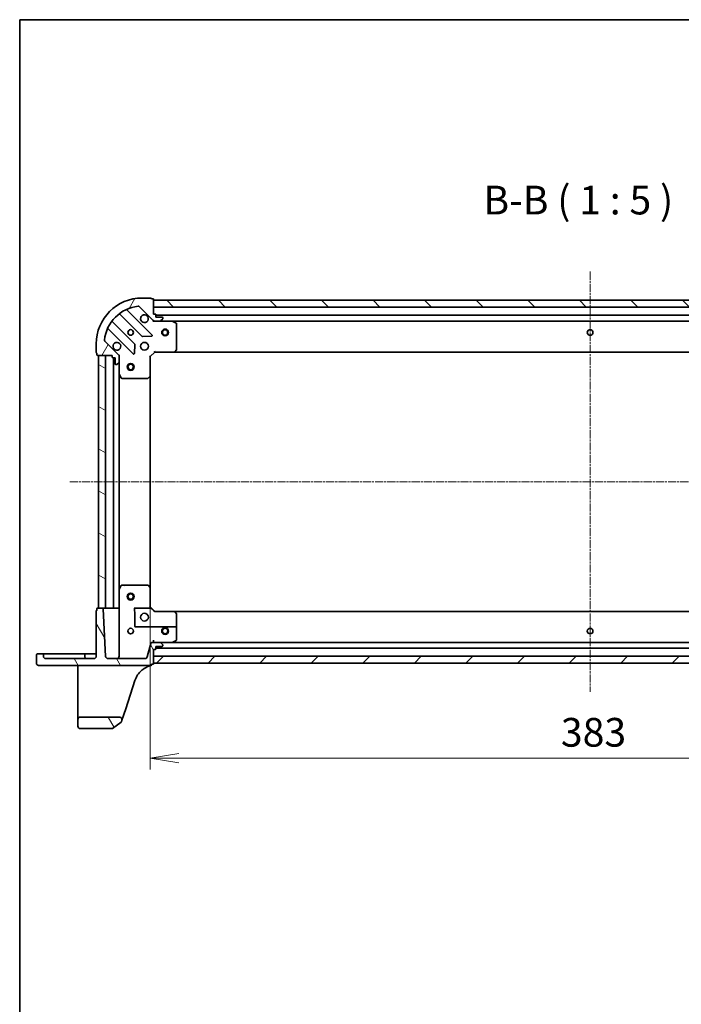
# Model space of a CAD drawing. Units: millimetres. Extents: x 7 to 7682, y 4 to 1409.
# Drawn here: x 213 to 501, y 980 to 1409 of the extents above; entities that cross this region are included whole.
import ezdxf

# ---------------------------------------------------------------- set-up
doc = ezdxf.new("R2010")
doc.units = ezdxf.units.MM
doc.header["$LTSCALE"] = 0.5
doc.linetypes.add('CHAIN', pattern=[0.35429999999999995, 0.2362, -0.0295, 0.0591, -0.0295])
doc.layers.get('Defpoints').update_dxf_attribs({"lineweight": 25})
for name, color, linetype, lineweight in [('Border (ISO)', 7, 'Continuous', 35), ('Centerline (ISO)', 131, 'Continuous', 18), ('Dimension (ISO)', 7, 'Continuous', 18), ('Dimension (ISO) @ 1', 7, 'Continuous', 18), ('Hatch (ISO)', 1, 'Continuous', 18), ('Symbol (ISO)', 7, 'Continuous', 18), ('Visible (ISO)', 7, 'Continuous', 35)]:
    doc.layers.add(name, color=color, linetype=linetype, lineweight=lineweight)
doc.styles.add('Note Text (TK)', font='MS PGothic.ttf')
doc.dimstyles.new('Default - Method 1b (TK)', dxfattribs={"dimscale": 0.5, "dimtxt": 2.5, "dimasz": 2.5, "dimexe": 1, "dimexo": 1.499999999999999, "dimgap": 1, "dimtad": 1, "dimrnd": 1e-08, "dimdsep": 46, "dimtxsty": 'Note Text (TK)', "dimblk": 'OPEN', "dimcen": 0.09, "dimdle": 5, "dimclrd": 100, "dimclre": 100, "dimclrt": 7, "dimadec": 1, "dimazin": 1, "dimtfac": 1, "dimtmove": 0, "dimatfit": 3, "dimldrblk": 'OPEN', "dimfxl": 1, "dimtolj": 1, "dimlwd": -1, "dimlwe": -1, "dimarcsym": 0})
pattern_1 = [(120.00017538262, (140.2499999999999, -36.00000000000003), (-13.74812898829296, -7.937542083117345), [])]

# ---------------------------------------------------------------- blocks, each defined once
blk = doc.blocks.new('図面枠 tk図枠')
at = {"layer": 'Border (ISO)'}
for q in [(405.4999999999999, 289), (14.50000000000001, 8.000000000000007)]:
    blk.add_line((14.49999999999999, 289), q, dxfattribs=at)
blk = doc.blocks.new('_Open')
at = {"color": 0, "linetype": 'ByBlock', "lineweight": -2}
for p, q in [((-1, 0.1666666666666666), (0, 0)), ((-1, -0.1666666666666666), (0, 0)), ((0, 0), (-1, 0))]:
    blk.add_line(p, q, dxfattribs=at)
blk = doc.blocks.new('*D26')
at = {"layer": 'Defpoints', "color": 0}
for p in [(269.553792509386, 1161.727917431623), (652.5537925093857, 1161.727917431618), (652.5537925093857, 1087.430237794086)]:
    blk.add_point(p, dxfattribs=at)
at = {"layer": 'Dimension (ISO)', "color": 100}
for p, q in [((269.553792509386, 1154.227917431623), (269.553792509386, 1082.430237794086)), ((652.5537925093857, 1154.227917431618), (652.5537925093857, 1082.430237794086)), ((282.053792509386, 1087.430237794086), (640.0537925093857, 1087.430237794086))]:
    blk.add_line(p, q, dxfattribs=at)
at = {"layer": 'Dimension (ISO)', "color": 100, "xscale": 12.5, "yscale": 12.5, "zscale": 12.5, "rotation": 180}
blk.add_blockref('_Open', (269.553792509386, 1087.430237794086), dxfattribs=at)
at = {"layer": 'Dimension (ISO)', "color": 100, "xscale": 12.5, "yscale": 12.5, "zscale": 12.5}
blk.add_blockref('_Open', (652.5537925093857, 1087.430237794086), dxfattribs=at)
at = {"layer": 'Dimension (ISO)', "color": 7, "insert": (448.3407243275674, 1098.680237794086), "char_height": 12.5, "attachment_point": 4, "style": 'Note Text (TK)'}
blk.add_mtext('\\A1;383', dxfattribs=at)

msp = doc.modelspace()

# ---------------------------------------------------------------- hatches: boundary and pattern name
at = {"layer": 'Hatch (ISO)'}
h = msp.add_hatch(dxfattribs=at)
h.set_pattern_fill('ANSI31', color=256, scale=127, angle=14.99997778074499, style=0)
h.set_pattern_definition([(59.999977780745, (140.2499999999999, -36.00000000000003), (-13.74815020692112, 7.937505331521658), [])])
edge = h.paths.add_edge_path()
edge.add_ellipse((271.4680060717597, 1278.791314896885), major_axis=(0.7071067811865467, -0.707106781186549), ratio=1, start_angle=270.0000000000001, end_angle=315.0000000000001)
edge.add_line((271.4680060717597, 1277.791314896884), (273.8466857282, 1277.791314896884))
edge.add_ellipse((273.8466857282, 1278.291314896885), major_axis=(0.5000000000000006, -2.2e-15), ratio=1, start_angle=270.0000000000002, end_angle=315.0000000000031)
edge.add_line((274.2002391187933, 1277.937761506291), (274.9073458999799, 1278.644868287478))
edge.add_ellipse((274.5537925093866, 1278.998421678071), major_axis=(0.3535533905932768, 0.3535533905932737), ratio=1, start_angle=270.0000000000031, end_angle=315.0000000000002)
edge.add_line((275.0537925093865, 1278.998421678071), (275.0537925093865, 1279.191314896885))
edge.add_ellipse((274.7537925093866, 1279.191314896885), major_axis=(3.5e-15, 0.299999999999998), ratio=1, start_angle=270.0000000000007, end_angle=360.0000000000007)
edge.add_line((274.7537925093866, 1279.491314896885), (272.0537925093866, 1279.491314896885))
edge.add_line((272.0537925093866, 1279.491314896885), (272.0537925093866, 1280.491314896885))
edge.add_ellipse((271.7537925093866, 1280.491314896885), major_axis=(3.5e-15, 0.3000000000000003), ratio=1, start_angle=270.0000000000007, end_angle=360.0000000000007)
edge.add_line((271.7537925093866, 1280.791314896885), (271.0537925093866, 1280.791314896885))
edge.add_line((271.0537925093866, 1280.791314896885), (271.0537925093866, 1287.191314896885))
edge.add_ellipse((270.7537925093866, 1287.191314896885), major_axis=(-9e-16, 0.3000000000000014), ratio=1, start_angle=269.9999999999998, end_angle=359.9999999999998)
edge.add_line((270.7537925093866, 1287.491314896885), (270.0537925093867, 1287.491314896885))
edge.add_ellipse((269.7537925093866, 1287.491314896885), major_axis=(-1.42e-14, 0.3000000000000014), ratio=1, start_angle=270.0000000000041, end_angle=359.9999999999973)
edge.add_line((269.7537925093866, 1287.791314896885), (266.0537925093866, 1287.791314896885))
edge.add_ellipse((266.0537925093866, 1267.791314896885), major_axis=(-20.00000000000001, 7.41e-14), ratio=1, start_angle=270, end_angle=360)
edge.add_line((246.0537925093866, 1267.791314896885), (246.0537925093866, 1264.091314896885))
edge.add_ellipse((246.3537925093865, 1264.091314896885), major_axis=(-2e-16, -0.3000000000000025), ratio=1, start_angle=270.0000000000017, end_angle=360)
edge.add_line((246.3537925093865, 1263.791314896885), (246.3537925093865, 1263.091314896884))
edge.add_ellipse((246.6537925093865, 1263.091314896884), major_axis=(-2.4e-15, -0.3000000000000003), ratio=1, start_angle=269.9999999999988, end_angle=360.0000000000004)
edge.add_line((246.6537925093865, 1262.791314896885), (253.0537925093865, 1262.791314896885))
edge.add_line((253.0537925093865, 1262.791314896885), (253.0537925093865, 1262.091314896885))
edge.add_ellipse((253.3537925093865, 1262.091314896885), major_axis=(-1.3e-15, -0.299999999999998), ratio=1, start_angle=270.0000000000002, end_angle=360.0000000000002)
edge.add_line((253.3537925093865, 1261.791314896885), (254.3537925093865, 1261.791314896885))
edge.add_line((254.3537925093865, 1261.791314896885), (254.3537925093865, 1259.091314896885))
edge.add_ellipse((254.6537925093865, 1259.091314896885), major_axis=(-3.5e-15, -0.299999999999998), ratio=1, start_angle=270.0000000000023, end_angle=360.0000000000007)
edge.add_line((254.6537925093865, 1258.791314896885), (254.8466857281999, 1258.791314896885))
edge.add_ellipse((254.8466857281999, 1259.291314896885), major_axis=(0.4999999999999984, -2.2e-15), ratio=1, start_angle=270.0000000000002, end_angle=315.0000000000031)
edge.add_line((255.2002391187933, 1258.937761506291), (255.9073458999797, 1259.644868287478))
edge.add_ellipse((255.5537925093865, 1259.998421678071), major_axis=(0.3535533905932746, 0.3535533905932728), ratio=1, start_angle=269.9999999999995, end_angle=315.0000000000012)
edge.add_line((256.0537925093866, 1259.998421678071), (256.0537925093866, 1262.377101334512))
edge.add_ellipse((255.0537925093865, 1262.377101334512), major_axis=(6.6e-15, 0.9999999999999943), ratio=1, start_angle=269.9999999999993, end_angle=315.0000000000001)
edge.add_line((255.7608992905731, 1263.084208115698), (249.7829145112099, 1269.062192895061))
edge.add_ellipse((250.1364679018032, 1269.415746285655), major_axis=(-0.3535533905932718, 0.3535533905932723), ratio=1, start_angle=39.17289348888198, end_angle=89.99999999999642, ccw=False)
edge.add_ellipse((266.0537925093866, 1267.791314896885), major_axis=(1.675194869669041, 16.41474100157034), ratio=1, start_angle=11.65421302223848, end_angle=90.00000000000011, ccw=False)
edge.add_ellipse((264.4293611206166, 1283.708639504468), major_axis=(0.4974163939869804, 0.0507634808990578), ratio=1, start_angle=39.172893488879595, end_angle=89.99999999999432, ccw=False)
edge.add_line((264.7829145112099, 1284.062192895061), (270.7608992905731, 1278.084208115698))
h = msp.add_hatch(dxfattribs=at)
h.set_pattern_fill('ANSI31', color=256, scale=127, angle=90.00021045915, style=0)
h.set_pattern_definition([(135.0002104591499, (140.2499999999999, -36.00000000000003), (-11.22527891835739, -11.22536138416403), [])])
h.paths.add_polyline_path([(271.0537925093975, 1286.791314896884), (271.0537925093975, 1283.791314896884), (651.0537925093975, 1283.791314896883), (651.0537925093975, 1286.791314896883)])
h = msp.add_hatch(dxfattribs=at)
h.set_pattern_fill('ANSI31', color=256, scale=127, angle=105.00024553567, style=0)
h.set_pattern_definition([(150.00024553567, (140.2499999999999, -36.00000000000003), (-7.937441083510292, -13.74818730036083), [])])
h.paths.add_polyline_path([(247.053792509386, 1152.791314896885), (250.0537925093861, 1152.791314896885), (250.0537925093864, 1262.791314896885), (247.0537925093864, 1262.791314896885)])
h = msp.add_hatch(dxfattribs=at)
h.set_pattern_fill('ANSI31', color=256, scale=127, angle=75.00017538262, style=0)
h.set_pattern_definition(pattern_1)
edge = h.paths.add_edge_path()
edge.add_ellipse((221.0037925093859, 1128.741314896885), major_axis=(4e-16, -0.9500000000000017), ratio=1, start_angle=270, end_angle=360)
edge.add_line((221.0037925093859, 1127.791314896884), (269.7537925093859, 1127.791314896884))
edge.add_ellipse((269.7537925093859, 1128.091314896884), major_axis=(0.299999999999998, -3.5e-15), ratio=1, start_angle=270.0000000000007, end_angle=360.0000000000023)
edge.add_line((270.0537925093859, 1128.091314896884), (270.0537925093859, 1128.291314896884))
edge.add_line((270.0537925093859, 1128.291314896884), (270.7537925093859, 1128.291314896884))
edge.add_ellipse((270.7537925093859, 1128.591314896884), major_axis=(0.2999999999999958, -5.7e-15), ratio=1, start_angle=270.0000000000011, end_angle=360.0000000000028)
edge.add_line((271.0537925093859, 1128.591314896884), (271.0537925093859, 1134.791314896884))
edge.add_line((271.0537925093859, 1134.791314896884), (271.753792509386, 1134.791314896884))
edge.add_ellipse((271.753792509386, 1135.091314896884), major_axis=(0.3000000000000014, 1e-15), ratio=1, start_angle=269.9999999999998, end_angle=359.9999999999981)
edge.add_line((272.053792509386, 1135.091314896884), (272.053792509386, 1136.091314896884))
edge.add_line((272.053792509386, 1136.091314896884), (274.753792509386, 1136.091314896884))
edge.add_ellipse((274.753792509386, 1136.391314896884), major_axis=(0.2999999999999986, -5.7e-15), ratio=1, start_angle=269.9999999999943, end_angle=360.0000000000028)
edge.add_line((275.053792509386, 1136.391314896884), (275.053792509386, 1136.584208115698))
edge.add_ellipse((274.553792509386, 1136.584208115698), major_axis=(-7.9e-15, 0.5000000000000138), ratio=1, start_angle=270.0000000000011, end_angle=314.9999999999983)
edge.add_line((274.9073458999792, 1136.937761506291), (274.2002391187927, 1137.644868287478))
edge.add_ellipse((273.8466857281994, 1137.291314896884), major_axis=(-0.3535533905932755, 0.3535533905932745), ratio=1, start_angle=269.9999999999978, end_angle=314.9999999999959)
edge.add_line((273.8466857281994, 1137.791314896884), (270.3131003503933, 1137.791314896884))
edge.add_ellipse((270.3131003503933, 1137.291314896884), major_axis=(-0.4999999999999991, 2.1e-15), ratio=1, start_angle=270.0000000000002, end_angle=345.0000000000007)
edge.add_line((269.8301374372487, 1137.420724419436), (268.252391347696, 1131.532495851782))
edge.add_ellipse((267.286465521407, 1131.791314896885), major_axis=(-0.2588190451025237, -0.965925826289067), ratio=1, start_angle=15.000000000000227, end_angle=89.99999999999909, ccw=False)
edge.add_line((267.286465521407, 1130.791314896884), (251.1557282203277, 1130.791314896884))
edge.add_ellipse((251.1557282203277, 1131.791314896885), major_axis=(-1.000000000000001, 6.4e-15), ratio=1, start_angle=3.000000000000284, end_angle=89.9999999999983, ccw=False)
edge.add_line((250.1570986855731, 1131.738978940642), (249.0686919997979, 1152.507015683757))
edge.add_ellipse((248.7691031393715, 1152.491314896884), major_axis=(-0.0157007868728841, 0.2995888604263743), ratio=1, start_angle=270.0000000000005, end_angle=356.9999999999998)
edge.add_line((248.7691031393715, 1152.791314896884), (246.653792509386, 1152.791314896884))
edge.add_ellipse((246.653792509386, 1152.491314896884), major_axis=(-0.3000000000000003, 1.3e-15), ratio=1, start_angle=270.0000000000002, end_angle=360.0000000000002)
edge.add_line((246.353792509386, 1152.491314896884), (246.353792509386, 1151.791314896884))
edge.add_ellipse((246.353792509386, 1151.491314896884), major_axis=(-0.2999999999999958, 1.24e-14), ratio=1, start_angle=270.0000000000023, end_angle=360.0000000000057)
edge.add_line((246.053792509386, 1151.491314896884), (246.053792509386, 1131.791314896885))
edge.add_ellipse((245.0537925093859, 1131.791314896885), major_axis=(-4.2e-15, -0.9999999999999987), ratio=1, start_angle=2.8421709430404007e-13, end_angle=89.99999999999977, ccw=False)
edge.add_line((245.0537925093859, 1130.791314896884), (224.0537925093859, 1130.791314896884))
edge.add_ellipse((224.053792509386, 1131.791314896885), major_axis=(-1.000000000000004, 8.6e-15), ratio=1, start_angle=1.0231815394945443e-12, end_angle=89.99999999999852, ccw=False)
edge.add_line((223.0537925093859, 1131.791314896885), (223.053792509386, 1132.491314896885))
edge.add_ellipse((222.753792509386, 1132.491314896885), major_axis=(2e-16, 0.3000000000000025), ratio=1, start_angle=270, end_angle=360)
edge.add_line((222.753792509386, 1132.791314896885), (220.353792509386, 1132.791314896885))
edge.add_ellipse((220.353792509386, 1132.491314896885), major_axis=(-0.3000000000000014, -3.2e-15), ratio=1, start_angle=269.9999999999994, end_angle=359.9999999999977)
edge.add_line((220.0537925093859, 1132.491314896885), (220.0537925093859, 1128.741314896885))
h = msp.add_hatch(dxfattribs=at)
h.set_pattern_fill('ANSI31', color=256, scale=127, style=0)
h.set_pattern_definition([(45, (140.2499999999999, -36.00000000000003), (-11.22532015133644, 11.22532015133644), [])])
h.paths.add_polyline_path([(651.053792509382, 1128.791314896881), (651.053792509382, 1131.791314896881), (271.0537925093819, 1131.791314896882), (271.0537925093819, 1128.791314896882)])
h = msp.add_hatch(dxfattribs=at)
h.set_pattern_fill('ANSI31', color=256, scale=127, angle=75.00017538262, style=0)
h.set_pattern_definition(pattern_1)
edge = h.paths.add_edge_path()
edge.add_ellipse((256.3106916878417, 1104.291314896884), major_axis=(0.3110390604146303, 0.9503971290446889), ratio=1, start_angle=270.0000000000015, end_angle=378.1218602479016)
edge.add_line((256.3106916878417, 1105.291314896884), (239.0537925093858, 1105.291314896884))
edge.add_ellipse((239.0537925093858, 1104.291314896884), major_axis=(-1.000000000000005, -2.5e-15), ratio=1, start_angle=269.9999999999998, end_angle=359.9999999999988)
edge.add_line((238.0537925093858, 1104.291314896884), (238.0537925093858, 1101.291314896885))
edge.add_ellipse((239.0537925093858, 1101.291314896885), major_axis=(2e-16, -1.000000000000007), ratio=1, start_angle=270, end_angle=360)
edge.add_line((239.0537925093858, 1100.291314896884), (252.9564929251754, 1100.291314896884))
edge.add_ellipse((252.9564929251754, 1100.591314896885), major_axis=(0.3000000000000069, -2e-16), ratio=1, start_angle=270, end_angle=305.9390698760483)
edge.add_line((253.1325703010115, 1100.348422415077), (256.908131899004, 1103.085398765826))
edge.add_ellipse((256.7320545231678, 1103.328291247634), major_axis=(0.2428924818076048, 0.1760773758361413), ratio=1, start_angle=270.0000000000064, end_angle=305.9390698760485)
edge.add_line((257.0171736618813, 1103.234979529509), (257.2610888168865, 1103.98027583647))

# ---------------------------------------------------------------- linework, layer by layer
at = {"layer": 'Centerline (ISO)', "linetype": 'CHAIN', "ltscale": 30}
for p, q in [((461.0537925093987, 1299.291314896884), (461.0537925093806, 1116.291314896881)), ((234.5537925093862, 1207.791314896885), (687.5537925093867, 1207.791314896883))]:
    msp.add_line(p, q, dxfattribs=at)
at = {"layer": 'Visible (ISO)'}
for p, q in [((269.7537925093868, 1287.791314896885), (266.0537925093867, 1287.791314896885)), ((270.7537925093868, 1287.491314896885), (270.0537925093868, 1287.491314896885)), ((271.0537925093868, 1280.791314896885), (271.0537925093868, 1287.191314896885)), ((271.0537925093865, 1286.791314896885), (271.0537925093865, 1283.791314896885)), ((651.0537925094084, 1286.791314896883), (271.0537925093865, 1286.791314896885)), ((270.3646160083628, 1271.680491397908), (259.5412754979384, 1282.503831908333)), ((264.78291451121, 1284.062192895061), (270.7608992905733, 1278.084208115698)), ((271.0537925093865, 1283.791314896885), (651.0537925094084, 1283.791314896883)), ((256.3112696206472, 1280.784090317318), (266.0107047120248, 1271.08465522594)), ((271.7537925093867, 1280.791314896885), (271.0537925093868, 1280.791314896885)), ((271.0537925093869, 1277.791314896884), (271.0537925093869, 1277.88113517576)), ((271.0537925093869, 1277.791314896884), (271.0537925093893, 1277.441049150371)), ((271.4678872255407, 1277.791314896884), (271.0537925093868, 1277.791314896884)), ((271.4680060717599, 1277.791314896885), (273.8466857282002, 1277.791314896884)), ((272.0537925093868, 1279.491314896885), (272.0537925093868, 1280.491314896885)), ((650.0537925093972, 1280.291314896883), (272.0537925093757, 1280.291314896885)), ((274.7537925093868, 1279.491314896885), (272.0537925093868, 1279.491314896885)), ((278.982972116137, 1277.791314896884), (273.8466857282003, 1277.791314896884)), ((274.2002391187936, 1277.937761506291), (274.9073458999801, 1278.644868287478)), ((275.0537925093868, 1278.998421678071), (275.0537925093868, 1279.191314896885)), ((278.9829721161262, 1277.791314896885), (643.1246129026467, 1277.791314896883)), ((280.887956588037, 1276.874232857559), (279.117136194787, 1277.759643054184)), ((251.3412754979382, 1274.303831908333), (262.1646160083626, 1263.480491397908)), ((262.7604521803306, 1267.834402694246), (253.0610170889529, 1277.533837785624)), ((281.053792509387, 1265.409532973263), (281.053792509387, 1276.605904700259)), ((266.2359225625904, 1270.997072793822), (270.1655697902164, 1271.168644897078)), ((246.0537925093863, 1267.791314896885), (246.0537925093863, 1264.091314896885)), ((255.760899290573, 1263.084208115698), (249.7829145112097, 1269.062192895061)), ((262.6764625091931, 1263.679537616055), (262.8480346124491, 1267.609184843681)), ((280.2097480931204, 1264.386658502172), (280.9731455583819, 1265.204876578551)), ((246.3537925093863, 1263.791314896885), (246.3537925093863, 1263.091314896884)), ((246.6537925093863, 1262.791314896885), (253.0537925093863, 1262.791314896885)), ((250.0537925093864, 1262.791314896884), (247.0537925093865, 1262.791314896884)), ((247.0537925093865, 1262.791314896884), (247.053792509386, 1152.791314896885)), ((250.053792509386, 1152.791314896885), (250.0537925093864, 1262.791314896884)), ((253.0537925093863, 1262.791314896885), (253.0537925093863, 1262.091314896885)), ((253.3537925093864, 1261.791314896884), (254.3537925093864, 1261.791314896884)), ((253.5537925093864, 1261.791314896884), (253.5537925093859, 1152.791314896884)), ((254.3537925093864, 1261.791314896884), (254.3537925093864, 1259.091314896885)), ((255.963972230511, 1262.791314896884), (256.0537925093872, 1262.791314896884)), ((256.4040582559, 1262.791314896882), (256.053792509387, 1262.791314896884)), ((256.0537925093866, 1262.791314896884), (256.0537925093866, 1262.377220180731)), ((256.0537925093864, 1259.998421678071), (256.0537925093864, 1262.377101334511)), ((269.5537925093868, 1262.291314896885), (269.2537925093867, 1262.415578965596)), ((269.5537925093868, 1262.291314896884), (271.5537925093868, 1264.291314896884)), ((269.5537925093868, 1253.854712362146), (269.5537925093868, 1262.291314896884)), ((271.4295284406749, 1264.591314896885), (271.5537925093868, 1264.291314896884)), ((271.5537925093868, 1264.291314896884), (279.9903950441254, 1264.291314896884)), ((279.9903950441146, 1264.291314896884), (642.1171899746582, 1264.291314896882)), ((254.6537925093864, 1258.791314896885), (254.8466857281999, 1258.791314896885)), ((255.2002391187932, 1258.937761506291), (255.9073458999797, 1259.644868287478)), ((256.0537925093866, 1259.998421678071), (256.0537925093866, 1254.862135290134)), ((256.053792509386, 1160.720494503634), (256.0537925093864, 1254.862135290135)), ((256.0854643520865, 1254.727971211484), (256.9708745487115, 1252.957150818234)), ((257.2392027060115, 1252.791314896884), (268.4355744330078, 1252.791314896884)), ((268.6402308277201, 1252.871961847889), (269.458448904099, 1253.635359313151)), ((269.553792509386, 1161.727917431623), (269.5537925093864, 1253.854712362146)), ((256.970874548711, 1162.625478975535), (256.085464352086, 1160.854658582285)), ((257.239202706011, 1162.791314896885), (257.9694932962588, 1162.791314896885)), ((268.4355744330073, 1162.791314896885), (257.9694932962588, 1162.791314896885)), ((269.4584489040985, 1161.947270480618), (268.6402308277196, 1162.71066794588)), ((256.053792509386, 1160.720494503635), (256.0537925093858, 1131.791314896884)), ((269.5537925093862, 1153.291314896884), (269.5537925093862, 1161.727917431623)), ((246.0537925093857, 1151.491314896884), (246.0537925093857, 1131.791314896884)), ((246.3537925093858, 1152.491314896884), (246.3537925093858, 1151.791314896885)), ((248.7691031393713, 1152.791314896884), (246.6537925093858, 1152.791314896884)), ((247.053792509386, 1152.791314896885), (250.053792509386, 1152.791314896885)), ((250.157098685573, 1131.738978940641), (249.0686919997977, 1152.507015683757)), ((250.053792509386, 1152.791314896884), (250.353792509386, 1152.791314896884)), ((253.2537925093859, 1152.791314896884), (250.353792509386, 1152.791314896884)), ((253.2537925093859, 1152.791314896884), (253.5537925093859, 1152.791314896884)), ((253.8537925093859, 1152.791314896884), (253.5537925093859, 1152.791314896884)), ((255.753792509386, 1152.791314896884), (253.8537925093859, 1152.791314896884)), ((256.053792509386, 1152.791314896884), (255.753792509386, 1152.791314896884)), ((262.5537925093861, 1152.791314896884), (269.6452292275471, 1152.791314896884)), ((271.5537925093862, 1151.291314896885), (269.5535870100792, 1153.291520396191)), ((269.8740543713602, 1152.791314896884), (269.6452292275471, 1152.791314896884)), ((271.5318568570221, 1151.246705971345), (279.990395044125, 1151.246705971345)), ((279.990395044125, 1151.291314896885), (271.5537425642974, 1151.291314896885)), ((642.1171899746518, 1151.291314896881), (279.9903950441203, 1151.291314896882)), ((280.9731455583813, 1150.377753215218), (280.2097480931199, 1151.195971291597)), ((281.0537925093864, 1147.987905245253), (281.0537925093865, 1150.173096820505)), ((262.853792509386, 1144.891314896884), (262.8537925093861, 1147.987905245253)), ((281.0537925093864, 1147.987905245253), (281.0537925093864, 1144.291314896884)), ((280.7537925093864, 1144.591314896884), (263.153792509386, 1144.591314896884)), ((281.0537925093864, 1138.976725093509), (281.0537925093864, 1144.291314896884)), ((269.8301374372489, 1137.420724419435), (268.2523913476963, 1131.532495851782)), ((273.8466857281997, 1137.791314896884), (270.3131003503935, 1137.791314896884)), ((271.0537925093862, 1137.791314896884), (271.0537925093862, 1138.738978940641)), ((273.8466857281997, 1137.791314896884), (278.9829721161364, 1137.791314896884)), ((274.9073458999795, 1136.937761506291), (274.200239118793, 1137.644868287478)), ((275.0537925093863, 1136.391314896884), (275.0537925093863, 1136.584208115698)), ((643.1246129026403, 1137.791314896881), (278.9829721161317, 1137.791314896882)), ((279.1171361947864, 1137.822986739584), (280.8879565880364, 1138.708396936209)), ((220.0537925093852, 1132.491314896884), (220.0537925093851, 1128.741314896884)), ((222.7537925093852, 1132.791314896884), (220.3537925093852, 1132.791314896884)), ((224.0537925093852, 1132.791314896884), (222.7537925093852, 1132.791314896884)), ((223.0537925093852, 1131.791314896885), (223.0537925093853, 1132.491314896884)), ((230.3037925093854, 1132.791314896884), (224.0537925093852, 1132.791314896884)), ((230.3037925093854, 1132.791314896884), (240.7537925093856, 1132.791314896884)), ((242.0537925093857, 1132.791314896884), (240.7537925093856, 1132.791314896884)), ((241.0537925093856, 1132.491314896884), (241.0537925093856, 1131.791314896884)), ((245.0537925093857, 1132.791314896884), (242.0537925093856, 1132.791314896884)), ((246.0537925093857, 1132.791314896884), (245.0537925093857, 1132.791314896884)), ((271.0537925093862, 1128.591314896884), (271.0537925093862, 1134.791314896884)), ((271.0537925093862, 1134.791314896884), (271.7537925093862, 1134.791314896884)), ((272.0537925093862, 1135.091314896884), (272.0537925093862, 1136.091314896884)), ((272.0537925093862, 1136.091314896884), (274.7537925093863, 1136.091314896884)), ((272.0537925093815, 1135.291314896882), (650.0537925093904, 1135.291314896881)), ((221.0037925093851, 1127.791314896884), (269.7537925093862, 1127.791314896884)), ((245.0537925093857, 1130.791314896884), (224.0537925093853, 1130.791314896884)), ((238.0537925093855, 1127.791314896884), (238.0537925093855, 1126.44401854155)), ((267.2864655214072, 1130.791314896884), (251.1557282203276, 1130.791314896884)), ((270.0537925093862, 1128.091314896884), (270.0537925093862, 1128.291314896884)), ((270.0537925093862, 1128.291314896884), (270.7537925093863, 1128.291314896884)), ((270.0537925093862, 1128.062802926685), (270.0537925093862, 1128.091314896884)), ((270.0537925093862, 1128.024870405658), (270.0537925093862, 1128.062802926685)), ((651.0537925093863, 1131.791314896881), (271.0537925093774, 1131.791314896882)), ((271.0537925093774, 1131.791314896882), (271.0537925093774, 1128.791314896882)), ((271.0537925093774, 1128.791314896882), (651.0537925093863, 1128.791314896881)), ((238.0537925093855, 1126.44401854155), (238.0537925093855, 1109.249425830882)), ((258.883743304377, 1108.938386770468), (262.8898777528196, 1121.179353140709)), ((238.0537925093855, 1109.249425830882), (238.0537925093855, 1104.291314896884)), ((257.2610888168865, 1103.980275836469), (258.883743304377, 1108.938386770468)), ((238.0537925093855, 1104.291314896884), (238.0537925093855, 1101.291314896884)), ((256.3106916878417, 1105.291314896884), (239.0537925093855, 1105.291314896884)), ((253.1325703010115, 1100.348422415076), (256.9081318990039, 1103.085398765825)), ((257.0171736618813, 1103.234979529509), (257.2610888168865, 1103.980275836469)), ((239.0537925093854, 1100.291314896884), (252.9564929251753, 1100.291314896884))]:
    msp.add_line(p, q, dxfattribs=at)
for centre, radius in [((261.0537925093867, 1272.791314896885), 1.229500000000018), ((276.0537925093973, 1272.791314896885), 1.500000000000088), ((276.0537925093973, 1272.791314896885), 1.19327500000007), ((461.0537925093973, 1272.791314896883), 1.22950000000007), ((267.0537925093868, 1266.791314896885), 1.700000000000025), ((261.0537925093864, 1257.791314896884), 1.500000000000018), ((261.0537925093864, 1257.791314896884), 1.193275000000014), ((261.0537925093861, 1157.791314896885), 1.500000000000011), ((261.0537925093861, 1157.791314896885), 1.193275000000009), ((267.0537925093861, 1148.791314896884), 1.700000000000034), ((261.053792509386, 1142.791314896884), 1.229500000000025), ((276.053792509382, 1142.791314896882), 1.500000000000059), ((276.053792509382, 1142.791314896882), 1.193275000000048), ((461.0537925093819, 1142.791314896881), 1.229500000000028)]:
    msp.add_circle(centre, radius, dxfattribs=at)
for centre, radius, start, end in [((266.0537925093866, 1267.791314896885), 20.0000000000003, 90, 180), ((269.7537925093867, 1287.491314896885), 0.3000000000000044, 0, 90), ((270.7537925093868, 1287.191314896885), 0.3000000000000043, 0, 90), ((266.0537925093866, 1267.791314896885), 16.50000000000024, 95.82710651111815, 174.1728934888806), ((259.7534075322943, 1282.715963942689), 0.3000000000000045, 112.8868583964989, 225.0000000000088), ((264.4293611206167, 1283.708639504468), 0.5000000000000075, 44.99999999999491, 95.82710651111488), ((253.2731491233089, 1277.74596981998), 0.3000000000000019, 142.0855003124509, 225.0000000000088), ((256.0991375862912, 1280.571958282962), 0.3000000000000055, 45.00000000001521, 127.914499687553), ((267.0537925093868, 1278.791314896884), 1.700000000000022, 62.49982881929579, 27.5001711807031), ((271.4680060717598, 1278.791314896885), 1.000000000000011, 225.0000000000036, 270.0000000000017), ((271.7537925093867, 1280.491314896885), 0.3000000000000044, 0, 90), ((273.8466857282002, 1278.291314896885), 0.5000000000000073, 270, 315.0000000000051), ((274.7537925093868, 1279.191314896885), 0.3000000000000044, 0, 90), ((274.5537925093868, 1278.998421678071), 0.5000000000000057, 315.0000000000091, 0), ((278.982972116137, 1277.491314896884), 0.3000000000000043, 63.43494882290719, 89.99999999999186), ((251.1291434635822, 1274.091699873977), 0.3000000000000043, 45.0000000000116, 157.1131416035193), ((280.753792509387, 1276.605904700259), 0.3000000000000049, 0, 63.43494882291459), ((250.136467901803, 1269.415746285655), 0.5000000000000057, 174.1728934888867, 224.9999999999926), ((266.2228367463808, 1271.296787260296), 0.3000000000000034, 225.0000000000151, 272.5000000000084), ((270.1524839740068, 1271.468359363552), 0.3000000000000025, 272.5000000000002, 45.00000000000887), ((255.0537925093865, 1266.791314896885), 1.700000000000022, 242.499828819296, 207.5001711807027), ((262.5483201459746, 1267.62227065989), 0.3000000000000059, 357.4999999999917, 45.00000000000642), ((280.7537925093869, 1265.409532973263), 0.3000000000000036, 316.9851427948263, 0), ((246.3537925093863, 1264.091314896885), 0.3000000000000045, 180, 270), ((246.6537925093863, 1263.091314896884), 0.3000000000000043, 180, 270), ((253.3537925093864, 1262.091314896885), 0.3000000000000044, 180, 270), ((255.0537925093864, 1262.377101334511), 1.000000000000014, 0, 45.00000000000239), ((262.3767480427186, 1263.692623432264), 0.3000000000000033, 225.0000000000151, 357.4999999999917), ((279.9903950441254, 1264.591314896884), 0.3000000000000047, 270, 316.985142794821), ((254.6537925093864, 1259.091314896885), 0.3000000000000044, 180, 270), ((254.8466857281999, 1259.291314896884), 0.5000000000000073, 270, 315.0000000000051), ((255.5537925093864, 1259.998421678071), 0.5000000000000057, 315.0000000000091, 0), ((256.3537925093865, 1254.862135290134), 0.3000000000000049, 180, 206.5650511770702), ((257.2392027060115, 1253.091314896884), 0.3000000000000043, 206.5650511770688, 269.9999999999919), ((268.4355744330078, 1253.091314896884), 0.3000000000000071, 270, 313.0148572051968), ((269.2537925093867, 1253.854712362146), 0.3000000000000036, 313.0148572052007, 0), ((257.2392027060109, 1162.491314896885), 0.3000000000000082, 103.9016201867283, 153.4349488229312), ((257.2392027060109, 1162.491314896885), 0.3000000000000062, 89.99999999999186, 103.9016201867166), ((268.4355744330073, 1162.491314896885), 0.3000000000000065, 46.98514279479931, 89.99999999999511), ((256.3537925093859, 1160.720494503635), 0.300000000000006, 153.4349488229312, 180), ((269.2537925093863, 1161.727917431623), 0.3000000000000079, 0, 46.98514279480312), ((246.3537925093858, 1151.491314896884), 0.3000000000000061, 90, 180), ((246.6537925093858, 1152.491314896884), 0.3000000000000061, 90, 180), ((248.7691031393713, 1152.491314896884), 0.3000000000000061, 3.000000000010881, 90.00000000001303), ((279.990395044125, 1150.991314896884), 0.3000000000000075, 43.01485720517367, 89.99999999998697), ((279.990395044125, 1150.991314896884), 0.2553910744609911, 44.36813141361575, 90), ((280.7537925093864, 1150.173096820505), 0.2772813226828874, 1.240272074721256, 43.92168244635029), ((280.7537925093864, 1150.173096820505), 0.3000000000000059, 0, 43.01485720520458), ((263.153792509386, 1144.891314896884), 0.3000000000000063, 180, 270), ((280.7537925093864, 1144.291314896884), 0.3000000000000064, 0, 90), ((270.3131003503935, 1137.291314896884), 0.5000000000000103, 90, 165.0000000000012), ((273.8466857281998, 1137.291314896884), 0.5000000000000098, 44.99999999999087, 89.99999999999186), ((274.7537925093864, 1136.391314896884), 0.300000000000006, 270, 0), ((274.5537925093863, 1136.584208115698), 0.5000000000000103, 0, 44.99999999999491), ((278.9829721161364, 1138.091314896884), 0.300000000000006, 270, 296.5650511770854), ((280.7537925093864, 1138.976725093509), 0.3000000000000065, 296.5650511770671, 0), ((220.3537925093852, 1132.491314896884), 0.3000000000000061, 90, 180), ((222.7537925093852, 1132.491314896884), 0.3000000000000061, 0, 90), ((240.7537925093856, 1132.491314896884), 0.3000000000000086, 0, 90), ((271.7537925093862, 1135.091314896884), 0.300000000000006, 270, 0), ((221.0037925093852, 1128.741314896884), 0.9500000000000193, 180, 270), ((224.0537925093852, 1131.791314896885), 1.00000000000002, 180, 270), ((242.0537925093857, 1131.791314896884), 1.000000000000023, 180, 270), ((245.0537925093857, 1131.791314896884), 1.00000000000002, 270, 0), ((251.1557282203276, 1131.791314896884), 1.00000000000002, 182.9999999999974, 270), ((255.0537925093859, 1131.791314896884), 1.00000000000002, 270, 0), ((267.2864655214072, 1131.791314896884), 1.00000000000002, 270.0000000000017, 345.0000000000017), ((269.7537925093861, 1128.091314896884), 0.3000000000000061, 270, 0), ((269.7537925093861, 1128.024870405658), 0.3000000000000086, 284.8515882933092, 0), ((270.7537925093862, 1128.591314896884), 0.3000000000000061, 270, 0), ((272.3938490432668, 1118.068962536563), 10.0000000000002, 130.4149890698231, 161.8781397520991), ((239.0537925093855, 1104.291314896884), 1.00000000000002, 90, 180), ((256.3106916878418, 1104.291314896884), 1.00000000000002, 341.8781397521016, 90.0000000000016), ((256.7320545231678, 1103.328291247633), 0.3000000000000055, 305.9390698760406, 341.8781397520939), ((239.0537925093854, 1101.291314896884), 1.00000000000002, 180, 270), ((252.9564929251753, 1100.591314896884), 0.3000000000000061, 270, 305.9390698760445)]:
    msp.add_arc(centre, radius, start, end, dxfattribs=at)
for centre, major_axis, ratio, start_param, end_param in [((257.953792509386, 1162.491314896885), (-0.2176123113037331, -0.2176123113036486), 0.948964566714881, 3.167772592370281, 3.90081087820778), ((258.3780565780979, 1162.491314896885), (0.2998971974926855, -0.2998971974926734), 0.0261859215691871, 1.596976265571331, 2.382374428964446), ((262.5537925093861, 1147.987905245253), (1.26e-14, 5.732196782789314), 0.052335956242944, 4.712388980384689, 5.705941855447051), ((269.2537925093862, 1153.167050828173), (-0.299948620773557, -0.1242427867395102), 0.0446868380915351, 3.160100434489497, 4.693881199479212), ((274.4329380923058, 1147.987905245253), (-5.728270241235153, 5.728270241235169), 0.0370324767202721, 5.280064756570117, 5.66892629364405), ((271.4295284406743, 1150.991314896884), (-0.124260411513661, -0.2999911707423365), 0.0185225910292975, 3.14926481147106, 3.701596271899036), ((282.7925762490971, 1147.987905245253), (-5.344729870934082, 5.728542198214463), 0.0382912513175356, 5.10436678065173, 5.265172829982914), ((280.7537925093864, 1147.987905245253), (1.42e-14, 5.732196782789314), 0.052335956242944, 4.712388980384689, 5.104630508051468)]:
    msp.add_ellipse(centre, major_axis=major_axis, ratio=ratio, start_param=start_param, end_param=end_param, dxfattribs=at)
for points, knots in [([(267.8387696570407, 1280.299230968044), (267.9935143778878, 1280.218675377512), (268.1370280018877, 1280.112242460418), (268.3747200729202, 1279.874550389385), (268.4811529900143, 1279.731036765386), (268.5617085805463, 1279.576292044538)], [0.2789125936271497, 0.2789125936271497, 0.2789125936271497, 0.2789125936271497, 0.3293346962055642, 0.3293346962055642, 0.379756798783979, 0.379756798783979, 0.379756798783979, 0.379756798783979]), ([(254.2688153617326, 1265.283398825725), (254.1140706408855, 1265.363954416257), (253.9705570168857, 1265.470387333351), (253.7328649458531, 1265.708079404383), (253.6264320287591, 1265.851593028384), (253.5458764382271, 1266.00633774923)], [0.2789125936271504, 0.2789125936271504, 0.2789125936271504, 0.2789125936271504, 0.3293346962055631, 0.3293346962055631, 0.3797567987839759, 0.3797567987839759, 0.3797567987839759, 0.3797567987839759]), ([(265.9106580045827, 1125.682649813824), (266.1697228045899, 1125.903248129552), (266.4434568978414, 1126.113153577397), (267.0704042905379, 1126.54466575574), (267.4276101873177, 1126.75811841851), (268.3104392813269, 1127.216204635417), (268.8455856358985, 1127.433492737098), (269.5189947128258, 1127.648381897199), (269.6825024574945, 1127.695597594939), (269.8306873597862, 1127.734892506532)], [-0.7406863054461761, -0.7406863054461761, -0.7406863054461761, -0.7406863054461761, -0.6276685570306765, -0.6276685570306765, -0.4883225185890552, -0.4883225185890552, -0.2864314891033584, -0.2864314891033584, -0.2208147983781654, -0.2208147983781654, -0.2208147983781654, -0.2208147983781654])]:
    msp.add_open_spline(points, degree=3, knots=knots, dxfattribs=at)

# ---------------------------------------------------------------- block references
at = {"xscale": 5, "yscale": 5, "zscale": 5}
msp.add_blockref('図面枠 tk図枠', (140.2499999999999, -36.00000000000003), dxfattribs=at)

# ---------------------------------------------------------------- texts
at = {"layer": 'Symbol (ISO)', "color": 7, "insert": (414.6067790222671, 1320.291314896885), "char_height": 12.5, "attachment_point": 7, "style": 'Note Text (TK)'}
msp.add_mtext('B-B ( 1 : 5 )', dxfattribs=at)

# ---------------------------------------------------------------- dimensions: what is measured, and where the dimension line sits
at = {"layer": 'Dimension (ISO) @ 1', "color": 100}
dim = msp.add_linear_dim(base=(652.5537925093857, 1087.430237794086), p1=(269.553792509386, 1161.727917431623), p2=(652.5537925093857, 1161.727917431618), dimstyle='Default - Method 1b (TK)', override={"dimscale": 1, "dimtxt": 12.5, "dimasz": 12.5, "dimexe": 5, "dimexo": 7.499999999999999, "dimgap": 5, "dimdec": 2, "dimcen": 0.45, "dimtol": 0, "dimlim": 0, "dimtp": 0, "dimtm": 0, "dimtdec": 2, "dimtix": 0, "dimtofl": 0, "dimtmove": 0, "dimatfit": 1}, dxfattribs=at)
dim.commit()
dim.dimension.update_dxf_attribs({"geometry": '*D26', "text_midpoint": (461.0537925093856, 1087.430237794086), "dimtype": 128})

doc.saveas('drawing.dxf')
